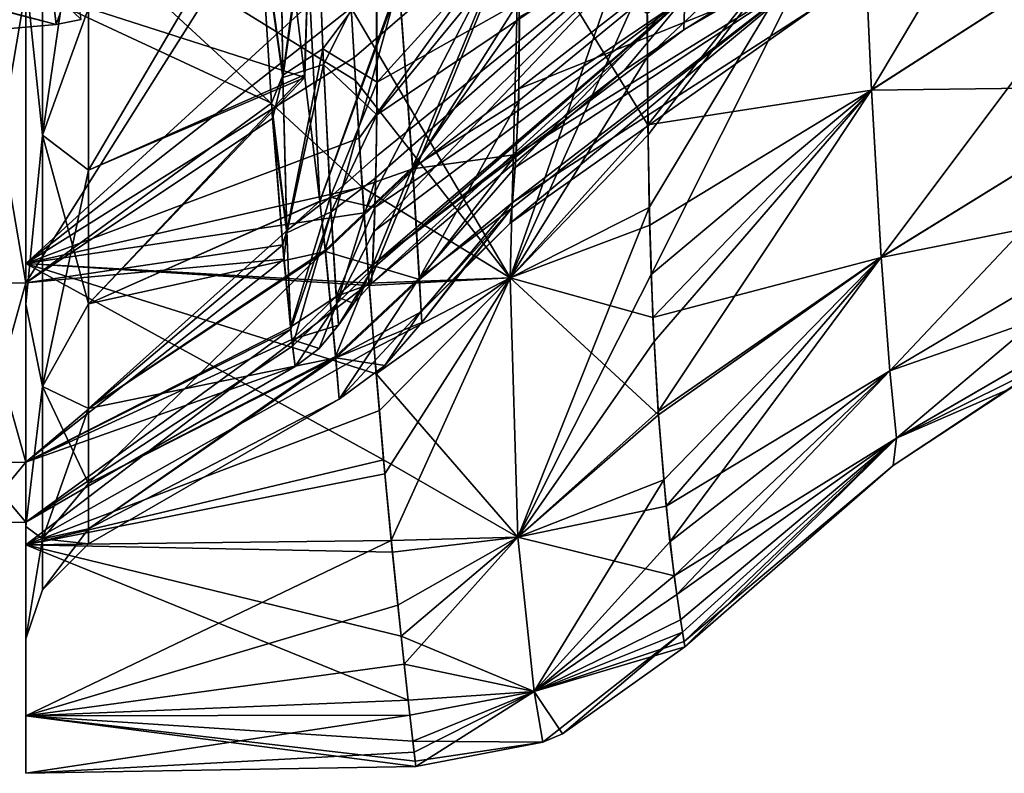
# Model space of a CAD drawing. Units: millimetres. Extents: x -25 to 88, y -1 to 268.
# Drawn here: x 51 to 55, y 39 to 42 of the extents above; entities that cross this region are included whole.
import ezdxf

# ---------------------------------------------------------------- set-up
doc = ezdxf.new("R2010")
doc.units = ezdxf.units.MM
doc.header["$LTSCALE"] = 65.185185
doc.layers.get('0').update_dxf_attribs({"linetype": 'CONTINUOUS'})

msp = doc.modelspace()

# ---------------------------------------------------------------- linework, layer by layer
at = {"linetype": 'Continuous'}
for points in [[(54.0219, 43.147, 9.8252), (54.0651, 42.2157, 7.9344), (54.999, 43.7859, 9.5152), (54.0219, 43.147, 9.8252)], [(54.0651, 42.2157, 7.9344), (55.1007, 42.8824, 7.8412), (54.999, 43.7859, 9.5152), (54.0651, 42.2157, 7.9344)], [(52.0965, 42.1168, 5.0921), (53.2015, 43.461, 6.4365), (52.0943, 42.7352, 7.0566), (52.0965, 42.1168, 5.0921)], [(52.0953, 42.6649, -6.8628), (53.202, 43.4603, -6.4339), (52.0974, 42.2472, -5.5667), (52.0953, 42.6649, -6.8628)], [(53.2827, 42.9157, 4.4231), (53.2015, 43.461, 6.4365), (52.0965, 42.1168, 5.0921), (53.2827, 42.9157, 4.4231)], [(53.202, 43.4603, -6.4339), (53.2831, 42.9154, -4.4209), (52.0974, 42.2472, -5.5667), (53.202, 43.4603, -6.4339)], [(50.7, 42.67, -11.0498), (50.767, 42.0359, -9.0947), (50.767, 43.4108, -11.8827), (50.7, 42.67, -11.0498)], [(50.7, 42.67, 11.0498), (50.767, 43.4108, 11.8827), (50.767, 42.0359, 9.0947), (50.7, 42.67, 11.0498)], [(50.767, 43.4108, 11.8827), (50.95, 42.541, 9.7965), (50.767, 42.0359, 9.0947), (50.767, 43.4108, 11.8827)], [(50.767, 42.0359, -9.0947), (50.95, 43.2945, -11.3019), (50.767, 43.4108, -11.8827), (50.767, 42.0359, -9.0947)], [(50.95, 42.541, -9.7965), (50.95, 43.2945, -11.3019), (50.767, 42.0359, -9.0947), (50.95, 42.541, -9.7965)], [(53.3177, 42.4548, -0.0003), (54.3504, 43.0474, -0.0003), (54.6708, 43.3056, 2.1432), (53.3177, 42.4548, -0.0003)], [(53.3177, 42.4548, -0.0003), (54.6708, 43.3056, 2.1432), (53.3224, 42.5834, 2.2965), (53.3177, 42.4548, -0.0003)], [(51.7109, 43.1254, -9.4284), (51.85, 43.2105, -9.109), (51.7226, 42.2752, -7.2683), (51.7109, 43.1254, -9.4284)], [(51.85, 43.2105, -9.109), (51.8821, 42.3792, -6.9608), (51.7226, 42.2752, -7.2683), (51.85, 43.2105, -9.109)], [(51.85, 43.2105, -9.109), (52.0953, 42.6649, -6.8628), (51.8821, 42.3792, -6.9608), (51.85, 43.2105, -9.109)], [(51.8087, 42.2764, -7.8366), (51.7004, 43.1717, -10.1187), (50.95, 41.8968, -8.2412), (51.8087, 42.2764, -7.8366)], [(50.95, 41.8968, -8.2412), (51.7004, 43.1717, -10.1187), (50.95, 42.541, -9.7965), (50.95, 41.8968, -8.2412)], [(51.7004, 43.1717, -10.1187), (51.8087, 42.2764, -7.8366), (51.8237, 42.7191, -8.9379), (51.7004, 43.1717, -10.1187)], [(51.7228, 42.2656, 7.2392), (51.8514, 43.1688, 9.0159), (51.7109, 43.1168, 9.4096), (51.7228, 42.2656, 7.2392)], [(51.8849, 42.3164, 6.7654), (51.8514, 43.1688, 9.0159), (51.7228, 42.2656, 7.2392), (51.8849, 42.3164, 6.7654)], [(51.8849, 42.3164, 6.7654), (52.0943, 42.7352, 7.0566), (51.8514, 43.1688, 9.0159), (51.8849, 42.3164, 6.7654)], [(51.7016, 43.1606, 10.0941), (51.81, 42.2657, 7.8049), (50.95, 42.541, 9.7965), (51.7016, 43.1606, 10.0941)], [(51.81, 42.2657, 7.8049), (51.7016, 43.1606, 10.0941), (51.8237, 42.7186, 8.9367), (51.81, 42.2657, 7.8049)], [(53.1723, 42.5202, -10.5154), (54.0222, 43.1453, -9.8218), (53.1749, 42.077, -9.636), (53.1723, 42.5202, -10.5154)], [(53.173, 42.3479, 10.1854), (54.0219, 43.147, 9.8252), (53.1727, 42.681, 10.81), (53.173, 42.3479, 10.1854)], [(53.1757, 42.0372, 9.5511), (54.0219, 43.147, 9.8252), (53.173, 42.3479, 10.1854), (53.1757, 42.0372, 9.5511)], [(54.0222, 43.1453, -9.8218), (54.0653, 42.2145, -7.9313), (53.1749, 42.077, -9.636), (54.0222, 43.1453, -9.8218)], [(53.1808, 41.7487, 8.9071), (54.0219, 43.147, 9.8252), (53.1757, 42.0372, 9.5511), (53.1808, 41.7487, 8.9071)], [(53.1885, 41.4815, 8.2506), (54.0219, 43.147, 9.8252), (53.1808, 41.7487, 8.9071), (53.1885, 41.4815, 8.2506)], [(54.0651, 42.2157, 7.9344), (54.0219, 43.147, 9.8252), (53.1885, 41.4815, 8.2506), (54.0651, 42.2157, 7.9344)], [(54.0653, 42.2145, -7.9313), (54.0222, 43.1453, -9.8218), (55.1013, 42.8814, -7.8384), (54.0653, 42.2145, -7.9313)], [(51.6274, 42.9599, -9.2097), (51.7109, 43.1254, -9.4284), (51.7226, 42.2752, -7.2683), (51.6274, 42.9599, -9.2097)], [(51.6296, 42.9199, 9.1146), (51.7228, 42.2656, 7.2392), (51.7109, 43.1168, 9.4096), (51.6296, 42.9199, 9.1146)], [(50.7, 41.5255, 9.7587), (51.986, 42.7011, 12.0656), (50.7, 43.0635, 12.7271), (50.7, 41.5255, 9.7587)], [(52.0116, 42.2528, -11.2367), (52.0388, 41.8295, -10.3759), (50.7, 43.0635, -12.7271), (52.0116, 42.2528, -11.2367)], [(50.7, 43.0635, -12.7271), (52.0388, 41.8295, -10.3759), (50.7, 41.5255, -9.7587), (50.7, 43.0635, -12.7271)], [(51.9947, 42.5426, -11.7811), (52.0116, 42.2528, -11.2367), (50.7, 43.0635, -12.7271), (51.9947, 42.5426, -11.7811)], [(50.7, 43.0635, -12.7271), (50.7, 41.5255, -9.7587), (50.7, 42.67, -11.0498), (50.7, 43.0635, -12.7271)], [(50.7, 41.5255, 9.7587), (50.7, 43.0635, 12.7271), (50.7, 42.67, 11.0498), (50.7, 41.5255, 9.7587)], [(53.8432, 42.6957, -2.5293), (53.7732, 43.0847, -4.8364), (52.6472, 41.9075, -2.9004), (53.8432, 42.6957, -2.5293)], [(52.6472, 41.9075, -2.9004), (53.7732, 43.0847, -4.8364), (52.661, 42.1729, -4.3163), (52.6472, 41.9075, -2.9004)], [(52.661, 42.1729, -4.3163), (53.7732, 43.0847, -4.8364), (52.6646, 42.5069, -5.6149), (52.661, 42.1729, -4.3163)], [(53.7727, 43.085, 4.8385), (53.8429, 42.6958, 2.5306), (52.6622, 42.2204, 4.5242), (53.7727, 43.085, 4.8385)], [(52.6636, 42.5701, 5.8282), (53.7727, 43.085, 4.8385), (52.6622, 42.2204, 4.5242), (52.6636, 42.5701, 5.8282)], [(53.1727, 42.681, 10.81), (53.1743, 43.0456, 11.4407), (52.6266, 41.4678, 9.262), (53.1727, 42.681, 10.81)], [(52.6266, 41.4678, 9.262), (53.1743, 43.0456, 11.4407), (52.6639, 42.9117, 12.0781), (52.6266, 41.4678, 9.262)], [(53.3177, 42.4548, -0.0003), (53.3227, 42.5834, -2.2953), (54.3504, 43.0474, -0.0003), (53.3177, 42.4548, -0.0003)], [(51.6274, 42.9599, -9.2097), (51.6774, 42.1627, -7.0229), (50.7, 42.6194, -9.7597), (51.6274, 42.9599, -9.2097)], [(51.6774, 42.1627, -7.0229), (51.6274, 42.9599, -9.2097), (51.7226, 42.2752, -7.2683), (51.6774, 42.1627, -7.0229)], [(51.6818, 42.1025, 6.8246), (51.6296, 42.9199, 9.1146), (50.7, 41.4483, 6.6199), (51.6818, 42.1025, 6.8246)], [(50.7, 41.4483, 6.6199), (51.6296, 42.9199, 9.1146), (50.7, 42.6194, 9.7597), (50.7, 41.4483, 6.6199)], [(51.6296, 42.9199, 9.1146), (51.6818, 42.1025, 6.8246), (51.7228, 42.2656, 7.2392), (51.6296, 42.9199, 9.1146)], [(51.9947, 42.5426, -11.7811), (52.6642, 42.9123, -12.0787), (52.6266, 41.4681, -9.2625), (51.9947, 42.5426, -11.7811)], [(51.9948, 42.5422, 11.7804), (52.0062, 42.345, 11.4136), (52.6639, 42.9117, 12.0781), (51.9948, 42.5422, 11.7804)], [(52.0062, 42.345, 11.4136), (52.026, 42.0242, 10.7824), (52.6639, 42.9117, 12.0781), (52.0062, 42.345, 11.4136)], [(52.026, 42.0242, 10.7824), (52.046, 41.7269, 10.1535), (52.6639, 42.9117, 12.0781), (52.026, 42.0242, 10.7824)], [(52.046, 41.7269, 10.1535), (52.0662, 41.4471, 9.5152), (52.6639, 42.9117, 12.0781), (52.046, 41.7269, 10.1535)], [(52.0662, 41.4471, 9.5152), (52.6266, 41.4678, 9.262), (52.6639, 42.9117, 12.0781), (52.0662, 41.4471, 9.5152)], [(53.3224, 42.5834, 2.2965), (53.2827, 42.9157, 4.4231), (52.0855, 41.6539, 2.824), (53.3224, 42.5834, 2.2965)], [(52.0855, 41.6539, 2.824), (53.2827, 42.9157, 4.4231), (52.0921, 41.8656, 4.0221), (52.0855, 41.6539, 2.824)], [(53.2831, 42.9154, -4.4209), (53.3227, 42.5834, -2.2953), (52.0888, 41.7483, -3.4096), (53.2831, 42.9154, -4.4209)], [(52.0939, 41.9517, -4.4177), (53.2831, 42.9154, -4.4209), (52.0888, 41.7483, -3.4096), (52.0939, 41.9517, -4.4177)], [(52.0921, 41.8656, 4.0221), (53.2827, 42.9157, 4.4231), (52.0965, 42.1168, 5.0921), (52.0921, 41.8656, 4.0221)], [(52.0974, 42.2472, -5.5667), (53.2831, 42.9154, -4.4209), (52.0939, 41.9517, -4.4177), (52.0974, 42.2472, -5.5667)], [(52.239, 41.9073, -5.2645), (52.6515, 42.9026, -6.837), (52.1847, 42.6463, -7.7292), (52.239, 41.9073, -5.2645)], [(52.6646, 42.5069, -5.6149), (52.6515, 42.9026, -6.837), (52.239, 41.9073, -5.2645), (52.6646, 42.5069, -5.6149)], [(52.6642, 42.9123, -12.0787), (53.1749, 42.077, -9.636), (52.6266, 41.4681, -9.2625), (52.6642, 42.9123, -12.0787)], [(53.1723, 42.5202, -10.5154), (53.1749, 42.077, -9.636), (52.6642, 42.9123, -12.0787), (53.1723, 42.5202, -10.5154)], [(54.0651, 42.2157, 7.9344), (54.1035, 41.5501, 6.0439), (55.1007, 42.8824, 7.8412), (54.0651, 42.2157, 7.9344)], [(54.0653, 42.2145, -7.9313), (55.1013, 42.8814, -7.8384), (55.204, 42.2294, -6.074), (54.0653, 42.2145, -7.9313)], [(54.1035, 41.5501, 6.0439), (55.2035, 42.23, 6.0763), (55.1007, 42.8824, 7.8412), (54.1035, 41.5501, 6.0439)], [(51.9948, 42.5422, 11.7804), (51.986, 42.7011, 12.0656), (50.7, 41.5255, 9.7587), (51.9948, 42.5422, 11.7804)], [(51.8087, 42.2764, -7.8366), (51.87, 41.7728, -6.1362), (51.8237, 42.7191, -8.9379), (51.8087, 42.2764, -7.8366)], [(51.8701, 41.7722, 6.1341), (51.81, 42.2657, 7.8049), (51.8237, 42.7186, 8.9367), (51.8701, 41.7722, 6.1341)], [(51.87, 41.7728, -6.1362), (52.1847, 42.6463, -7.7292), (51.8237, 42.7191, -8.9379), (51.87, 41.7728, -6.1362)], [(52.1856, 42.635, 7.6982), (51.8701, 41.7722, 6.1341), (51.8237, 42.7186, 8.9367), (52.1856, 42.635, 7.6982)], [(52.0965, 42.1168, 5.0921), (52.0943, 42.7352, 7.0566), (51.8849, 42.3164, 6.7654), (52.0965, 42.1168, 5.0921)], [(50.7, 42.67, -11.0498), (50.7, 41.5255, -9.7587), (50.7, 41.3638, -8.0432), (50.7, 42.67, -11.0498)], [(50.7, 41.3638, 8.0432), (50.7, 41.5255, 9.7587), (50.7, 42.67, 11.0498), (50.7, 41.3638, 8.0432)], [(50.7, 42.67, -11.0498), (50.7, 41.3638, -8.0432), (50.767, 42.0359, -9.0947), (50.7, 42.67, -11.0498)], [(50.7, 41.3638, 8.0432), (50.7, 42.67, 11.0498), (50.767, 42.0359, 9.0947), (50.7, 41.3638, 8.0432)], [(50.8051, 42.6106, -2.3973), (50.8211, 42.4766, -0.0002), (50.8956, 42.6882, -2.8754), (50.8051, 42.6106, -2.3973)], [(50.8211, 42.4766, -0.0002), (50.9208, 42.4956, -0.0002), (50.8956, 42.6882, -2.8754), (50.8211, 42.4766, -0.0002)], [(52.0953, 42.6649, -6.8628), (52.0974, 42.2472, -5.5667), (51.8821, 42.3792, -6.9608), (52.0953, 42.6649, -6.8628)], [(53.173, 42.3479, 10.1854), (53.1727, 42.681, 10.81), (52.6266, 41.4678, 9.262), (53.173, 42.3479, 10.1854)], [(53.8514, 42.5507, -0.0003), (53.8432, 42.6957, -2.5293), (52.6273, 41.6862, -0.0003), (53.8514, 42.5507, -0.0003)], [(52.6273, 41.6862, -0.0003), (53.8432, 42.6957, -2.5293), (52.6336, 41.7456, -1.4974), (52.6273, 41.6862, -0.0003)], [(52.6336, 41.7456, -1.4974), (53.8432, 42.6957, -2.5293), (52.6472, 41.9075, -2.9004), (52.6336, 41.7456, -1.4974)], [(53.8429, 42.6958, 2.5306), (53.8514, 42.5507, -0.0003), (52.6358, 41.7682, 1.7597), (53.8429, 42.6958, 2.5306)], [(52.6505, 41.9592, 3.2258), (53.8429, 42.6958, 2.5306), (52.6358, 41.7682, 1.7597), (52.6505, 41.9592, 3.2258)], [(52.6622, 42.2204, 4.5242), (53.8429, 42.6958, 2.5306), (52.6505, 41.9592, 3.2258), (52.6622, 42.2204, 4.5242)], [(50.7, 42.6194, -9.7597), (50.7, 41.4483, -6.6199), (50.5, 42.6165, -9.7617), (50.7, 42.6194, -9.7597)], [(50.7, 41.4483, 6.6199), (50.7, 42.6194, 9.7597), (50.5, 41.4455, 6.6212), (50.7, 41.4483, 6.6199)], [(50.7, 42.6194, 9.7597), (50.5, 42.6165, 9.7617), (50.5, 41.4455, 6.6212), (50.7, 42.6194, 9.7597)], [(50.7, 42.6194, -9.7597), (51.6774, 42.1627, -7.0229), (50.7, 41.4483, -6.6199), (50.7, 42.6194, -9.7597)], [(51.87, 41.7728, -6.1362), (51.8918, 41.5785, -5.3292), (52.1847, 42.6463, -7.7292), (51.87, 41.7728, -6.1362)], [(51.8701, 41.7722, 6.1341), (52.1856, 42.635, 7.6982), (52.2393, 41.9021, 5.2425), (51.8701, 41.7722, 6.1341)], [(51.8918, 41.5785, -5.3292), (52.239, 41.9073, -5.2645), (52.1847, 42.6463, -7.7292), (51.8918, 41.5785, -5.3292)], [(52.1856, 42.635, 7.6982), (52.6636, 42.5701, 5.8282), (52.2393, 41.9021, 5.2425), (52.1856, 42.635, 7.6982)], [(50.7, 41.4483, -6.6199), (50.5, 41.4455, -6.6212), (50.5, 42.6165, -9.7617), (50.7, 41.4483, -6.6199)], [(50.5, 42.5585, -2.1619), (50.8211, 42.4766, -0.0002), (50.8051, 42.6106, -2.3973), (50.5, 42.5585, -2.1619)], [(50.8211, 42.4766, -0.0002), (50.5, 42.5604, 2.1812), (50.8058, 42.6059, 2.355), (50.8211, 42.4766, -0.0002)], [(50.8211, 42.4766, -0.0002), (50.8058, 42.6059, 2.355), (50.9208, 42.4956, -0.0002), (50.8211, 42.4766, -0.0002)], [(52.0761, 41.4458, -0.0003), (53.0803, 42.2926, -0.0003), (53.3224, 42.5834, 2.2965), (52.0761, 41.4458, -0.0003)], [(52.0761, 41.4458, -0.0003), (53.3224, 42.5834, 2.2965), (52.0792, 41.504, 1.4885), (52.0761, 41.4458, -0.0003)], [(52.0792, 41.504, 1.4885), (53.3224, 42.5834, 2.2965), (52.0855, 41.6539, 2.824), (52.0792, 41.504, 1.4885)], [(53.3227, 42.5834, -2.2953), (53.3177, 42.4548, -0.0003), (52.0799, 41.5194, -1.6737), (53.3227, 42.5834, -2.2953)], [(52.0888, 41.7483, -3.4096), (53.3227, 42.5834, -2.2953), (52.0799, 41.5194, -1.6737), (52.0888, 41.7483, -3.4096)], [(53.0803, 42.2926, -0.0003), (53.3177, 42.4548, -0.0003), (53.3224, 42.5834, 2.2965), (53.0803, 42.2926, -0.0003)], [(50.8211, 42.4766, -0.0002), (50.5, 42.4485, -0.0002), (50.5, 42.5604, 2.1812), (50.8211, 42.4766, -0.0002)], [(50.5, 42.4485, -0.0002), (50.8211, 42.4766, -0.0002), (50.5, 42.5585, -2.1619), (50.5, 42.4485, -0.0002)], [(52.0062, 42.345, 11.4136), (51.9948, 42.5422, 11.7804), (50.7, 41.5255, 9.7587), (52.0062, 42.345, 11.4136)], [(50.95, 42.541, 9.7965), (50.95, 41.8968, 8.2412), (50.767, 42.0359, 9.0947), (50.95, 42.541, 9.7965)], [(50.95, 41.8968, -8.2412), (50.95, 42.541, -9.7965), (50.767, 42.0359, -9.0947), (50.95, 41.8968, -8.2412)], [(50.95, 42.541, 9.7965), (51.81, 42.2657, 7.8049), (50.95, 41.8968, 8.2412), (50.95, 42.541, 9.7965)], [(52.0116, 42.2528, -11.2367), (51.9947, 42.5426, -11.7811), (52.6266, 41.4681, -9.2625), (52.0116, 42.2528, -11.2367)], [(52.6636, 42.5701, 5.8282), (52.6622, 42.2204, 4.5242), (52.2393, 41.9021, 5.2425), (52.6636, 42.5701, 5.8282)], [(53.8514, 42.5507, -0.0003), (52.6273, 41.6862, -0.0003), (52.6358, 41.7682, 1.7597), (53.8514, 42.5507, -0.0003)], [(52.661, 42.1729, -4.3163), (52.6646, 42.5069, -5.6149), (52.239, 41.9073, -5.2645), (52.661, 42.1729, -4.3163)], [(52.0799, 41.5194, -1.6737), (53.3177, 42.4548, -0.0003), (53.0803, 42.2926, -0.0003), (52.0799, 41.5194, -1.6737)], [(52.026, 42.0242, 10.7824), (52.0062, 42.345, 11.4136), (50.7, 41.5255, 9.7587), (52.026, 42.0242, 10.7824)], [(51.7226, 42.2752, -7.2683), (51.8821, 42.3792, -6.9608), (51.7386, 41.6562, -5.03), (51.7226, 42.2752, -7.2683)], [(51.8821, 42.3792, -6.9608), (51.9111, 41.7897, -4.7827), (51.7386, 41.6562, -5.03), (51.8821, 42.3792, -6.9608)], [(51.8821, 42.3792, -6.9608), (52.0974, 42.2472, -5.5667), (51.9111, 41.7897, -4.7827), (51.8821, 42.3792, -6.9608)], [(53.1757, 42.0372, 9.5511), (53.173, 42.3479, 10.1854), (52.6266, 41.4678, 9.262), (53.1757, 42.0372, 9.5511)], [(51.7389, 41.6474, 4.9903), (51.8849, 42.3164, 6.7654), (51.7228, 42.2656, 7.2392), (51.7389, 41.6474, 4.9903)], [(51.9144, 41.731, 4.5033), (51.8849, 42.3164, 6.7654), (51.7389, 41.6474, 4.9903), (51.9144, 41.731, 4.5033)], [(51.9144, 41.731, 4.5033), (52.0965, 42.1168, 5.0921), (51.8849, 42.3164, 6.7654), (51.9144, 41.731, 4.5033)], [(51.87, 41.7728, -6.1362), (51.8087, 42.2764, -7.8366), (50.95, 41.3651, -6.644), (51.87, 41.7728, -6.1362)], [(50.95, 41.3651, -6.644), (51.8087, 42.2764, -7.8366), (50.95, 41.8968, -8.2412), (50.95, 41.3651, -6.644)], [(51.81, 42.2657, 7.8049), (51.8701, 41.7722, 6.1341), (50.95, 41.3651, 6.644), (51.81, 42.2657, 7.8049)], [(50.95, 41.8968, 8.2412), (51.81, 42.2657, 7.8049), (50.95, 41.3651, 6.644), (50.95, 41.8968, 8.2412)], [(51.6774, 42.1627, -7.0229), (51.7226, 42.2752, -7.2683), (51.7386, 41.6562, -5.03), (51.6774, 42.1627, -7.0229)], [(52.0761, 41.4458, -0.0003), (52.0799, 41.5194, -1.6737), (53.0803, 42.2926, -0.0003), (52.0761, 41.4458, -0.0003)], [(51.6818, 42.1025, 6.8246), (51.7389, 41.6474, 4.9903), (51.7228, 42.2656, 7.2392), (51.6818, 42.1025, 6.8246)], [(52.0974, 42.2472, -5.5667), (52.0939, 41.9517, -4.4177), (51.9111, 41.7897, -4.7827), (52.0974, 42.2472, -5.5667)], [(52.0388, 41.8295, -10.3759), (52.0116, 42.2528, -11.2367), (52.6266, 41.4681, -9.2625), (52.0388, 41.8295, -10.3759)], [(54.1037, 41.5494, -6.0413), (54.0653, 42.2145, -7.9313), (55.204, 42.2294, -6.074), (54.1037, 41.5494, -6.0413)], [(54.1035, 41.5501, 6.0439), (54.1375, 41.099, 4.1196), (55.2035, 42.23, 6.0763), (54.1035, 41.5501, 6.0439)], [(54.1037, 41.5494, -6.0413), (55.204, 42.2294, -6.074), (55.298, 41.7882, -4.1951), (54.1037, 41.5494, -6.0413)], [(54.1375, 41.099, 4.1196), (55.2977, 41.7884, 4.197), (55.2035, 42.23, 6.0763), (54.1375, 41.099, 4.1196)], [(52.6622, 42.2204, 4.5242), (52.6505, 41.9592, 3.2258), (52.2393, 41.9021, 5.2425), (52.6622, 42.2204, 4.5242)], [(53.1749, 42.077, -9.636), (54.0653, 42.2145, -7.9313), (53.1822, 41.6781, -8.7401), (53.1749, 42.077, -9.636)], [(53.1822, 41.6781, -8.7401), (54.0653, 42.2145, -7.9313), (53.1949, 41.3107, -7.7938), (53.1822, 41.6781, -8.7401)], [(53.1997, 41.2152, 7.5223), (54.0651, 42.2157, 7.9344), (53.1885, 41.4815, 8.2506), (53.1997, 41.2152, 7.5223)], [(54.0653, 42.2145, -7.9313), (54.1037, 41.5494, -6.0413), (53.1949, 41.3107, -7.7938), (54.0653, 42.2145, -7.9313)], [(53.2163, 40.9361, 6.6518), (54.0651, 42.2157, 7.9344), (53.1997, 41.2152, 7.5223), (53.2163, 40.9361, 6.6518)], [(54.1035, 41.5501, 6.0439), (54.0651, 42.2157, 7.9344), (53.2163, 40.9361, 6.6518), (54.1035, 41.5501, 6.0439)], [(51.6774, 42.1627, -7.0229), (51.7222, 41.5991, -4.8182), (50.7, 41.4483, -6.6199), (51.6774, 42.1627, -7.0229)], [(51.7222, 41.5991, -4.8182), (51.6774, 42.1627, -7.0229), (51.7386, 41.6562, -5.03), (51.7222, 41.5991, -4.8182)], [(52.2657, 41.4672, -2.8307), (52.661, 42.1729, -4.3163), (52.239, 41.9073, -5.2645), (52.2657, 41.4672, -2.8307)], [(52.6472, 41.9075, -2.9004), (52.661, 42.1729, -4.3163), (52.2657, 41.4672, -2.8307), (52.6472, 41.9075, -2.9004)], [(52.0921, 41.8656, 4.0221), (52.0965, 42.1168, 5.0921), (51.9144, 41.731, 4.5033), (52.0921, 41.8656, 4.0221)], [(51.7272, 41.5432, 4.536), (51.6818, 42.1025, 6.8246), (50.7, 41.4483, 6.6199), (51.7272, 41.5432, 4.536)], [(51.6818, 42.1025, 6.8246), (51.7272, 41.5432, 4.536), (51.7389, 41.6474, 4.9903), (51.6818, 42.1025, 6.8246)], [(53.1749, 42.077, -9.636), (53.1822, 41.6781, -8.7401), (52.6266, 41.4681, -9.2625), (53.1749, 42.077, -9.636)], [(50.7, 41.3638, -8.0432), (50.767, 41.0367, -6.151), (50.767, 42.0359, -9.0947), (50.7, 41.3638, -8.0432)], [(50.7, 41.3638, 8.0432), (50.767, 42.0359, 9.0947), (50.767, 41.0367, 6.151), (50.7, 41.3638, 8.0432)], [(50.95, 41.8968, 8.2412), (50.95, 41.3651, 6.644), (50.767, 42.0359, 9.0947), (50.95, 41.8968, 8.2412)], [(50.767, 42.0359, 9.0947), (50.95, 41.3651, 6.644), (50.767, 41.0367, 6.151), (50.767, 42.0359, 9.0947)], [(50.767, 41.0367, -6.151), (50.95, 41.8968, -8.2412), (50.767, 42.0359, -9.0947), (50.767, 41.0367, -6.151)], [(53.1808, 41.7487, 8.9071), (53.1757, 42.0372, 9.5511), (52.6266, 41.4678, 9.262), (53.1808, 41.7487, 8.9071)], [(52.046, 41.7269, 10.1535), (52.026, 42.0242, 10.7824), (50.7, 41.5255, 9.7587), (52.046, 41.7269, 10.1535)], [(52.2393, 41.9021, 5.2425), (52.6505, 41.9592, 3.2258), (52.266, 41.4613, 2.7823), (52.2393, 41.9021, 5.2425)], [(52.6505, 41.9592, 3.2258), (52.6358, 41.7682, 1.7597), (52.266, 41.4613, 2.7823), (52.6505, 41.9592, 3.2258)], [(52.0939, 41.9517, -4.4177), (52.0888, 41.7483, -3.4096), (51.9111, 41.7897, -4.7827), (52.0939, 41.9517, -4.4177)], [(50.95, 41.3651, -6.644), (50.95, 41.8968, -8.2412), (50.767, 41.0367, -6.151), (50.95, 41.3651, -6.644)], [(51.8923, 41.5735, 5.3069), (51.8701, 41.7722, 6.1341), (52.2393, 41.9021, 5.2425), (51.8923, 41.5735, 5.3069)], [(51.8918, 41.5785, -5.3292), (51.9326, 41.1561, -2.8642), (52.239, 41.9073, -5.2645), (51.8918, 41.5785, -5.3292)], [(51.8923, 41.5735, 5.3069), (52.2393, 41.9021, 5.2425), (52.266, 41.4613, 2.7823), (51.8923, 41.5735, 5.3069)], [(51.9326, 41.1561, -2.8642), (52.2657, 41.4672, -2.8307), (52.239, 41.9073, -5.2645), (51.9326, 41.1561, -2.8642)], [(52.6336, 41.7456, -1.4974), (52.6472, 41.9075, -2.9004), (52.2657, 41.4672, -2.8307), (52.6336, 41.7456, -1.4974)], [(51.937, 41.3663, 1.9837), (52.0921, 41.8656, 4.0221), (51.9144, 41.731, 4.5033), (51.937, 41.3663, 1.9837)], [(52.0855, 41.6539, 2.824), (52.0921, 41.8656, 4.0221), (51.937, 41.3663, 1.9837), (52.0855, 41.6539, 2.824)], [(52.0388, 41.8295, -10.3759), (52.0667, 41.4386, -9.495), (50.7, 41.5255, -9.7587), (52.0388, 41.8295, -10.3759)], [(52.0667, 41.4386, -9.495), (52.0388, 41.8295, -10.3759), (52.6266, 41.4681, -9.2625), (52.0667, 41.4386, -9.495)], [(51.8918, 41.5785, -5.3292), (51.87, 41.7728, -6.1362), (50.95, 40.9488, -5.0128), (51.8918, 41.5785, -5.3292)], [(50.95, 40.9488, -5.0128), (51.87, 41.7728, -6.1362), (50.95, 41.3651, -6.644), (50.95, 40.9488, -5.0128)], [(51.8701, 41.7722, 6.1341), (51.8923, 41.5735, 5.3069), (50.95, 41.3651, 6.644), (51.8701, 41.7722, 6.1341)], [(51.9111, 41.7897, -4.7827), (51.7534, 41.272, -2.762), (51.7386, 41.6562, -5.03), (51.9111, 41.7897, -4.7827)], [(51.7534, 41.272, -2.762), (51.9111, 41.7897, -4.7827), (51.9351, 41.3937, -2.2751), (51.7534, 41.272, -2.762)], [(51.9111, 41.7897, -4.7827), (52.0888, 41.7483, -3.4096), (51.9351, 41.3937, -2.2751), (51.9111, 41.7897, -4.7827)], [(52.266, 41.4613, 2.7823), (52.6358, 41.7682, 1.7597), (52.2731, 41.333, 1.3838), (52.266, 41.4613, 2.7823)], [(52.6358, 41.7682, 1.7597), (52.6273, 41.6862, -0.0003), (52.2731, 41.333, 1.3838), (52.6358, 41.7682, 1.7597)], [(54.1377, 41.0986, -4.1174), (54.1037, 41.5494, -6.0413), (55.298, 41.7882, -4.1951), (54.1377, 41.0986, -4.1174)], [(54.1375, 41.099, 4.1196), (54.1638, 40.8311, 2.1189), (55.2977, 41.7884, 4.197), (54.1375, 41.099, 4.1196)], [(54.1377, 41.0986, -4.1174), (55.298, 41.7882, -4.1951), (55.3689, 41.5299, -2.1767), (54.1377, 41.0986, -4.1174)], [(54.1638, 40.8311, 2.1189), (55.3687, 41.5299, 2.1775), (55.2977, 41.7884, 4.197), (54.1638, 40.8311, 2.1189)], [(52.0662, 41.4471, 9.5152), (52.046, 41.7269, 10.1535), (50.7, 41.5255, 9.7587), (52.0662, 41.4471, 9.5152)], [(51.7544, 41.2641, 2.6917), (51.9144, 41.731, 4.5033), (51.7389, 41.6474, 4.9903), (51.7544, 41.2641, 2.6917)], [(51.7544, 41.2641, 2.6917), (51.7618, 41.1968, 1.9959), (51.9144, 41.731, 4.5033), (51.7544, 41.2641, 2.6917)], [(51.7618, 41.1968, 1.9959), (51.937, 41.3663, 1.9837), (51.9144, 41.731, 4.5033), (51.7618, 41.1968, 1.9959)], [(52.0888, 41.7483, -3.4096), (52.0799, 41.5194, -1.6737), (51.9351, 41.3937, -2.2751), (52.0888, 41.7483, -3.4096)], [(52.2729, 41.3367, -1.444), (52.6336, 41.7456, -1.4974), (52.2657, 41.4672, -2.8307), (52.2729, 41.3367, -1.444)], [(52.2752, 41.291, -0.0004), (52.6336, 41.7456, -1.4974), (52.2729, 41.3367, -1.444), (52.2752, 41.291, -0.0004)], [(52.6336, 41.7456, -1.4974), (52.2752, 41.291, -0.0004), (52.4381, 41.5003, -0.0004), (52.6336, 41.7456, -1.4974)], [(52.6273, 41.6862, -0.0003), (52.6336, 41.7456, -1.4974), (52.4381, 41.5003, -0.0004), (52.6273, 41.6862, -0.0003)], [(52.6578, 40.4363, 6.2686), (53.1808, 41.7487, 8.9071), (52.6266, 41.4678, 9.262), (52.6578, 40.4363, 6.2686)], [(53.1885, 41.4815, 8.2506), (53.1808, 41.7487, 8.9071), (52.6578, 40.4363, 6.2686), (53.1885, 41.4815, 8.2506)], [(52.6273, 41.6862, -0.0003), (52.4381, 41.5003, -0.0004), (52.2731, 41.333, 1.3838), (52.6273, 41.6862, -0.0003)], [(51.7534, 41.272, -2.762), (51.7222, 41.5991, -4.8182), (51.7386, 41.6562, -5.03), (51.7534, 41.272, -2.762)], [(51.7272, 41.5432, 4.536), (51.7544, 41.2641, 2.6917), (51.7389, 41.6474, 4.9903), (51.7272, 41.5432, 4.536)], [(52.0792, 41.504, 1.4885), (52.0855, 41.6539, 2.824), (51.937, 41.3663, 1.9837), (52.0792, 41.504, 1.4885)], [(53.1822, 41.6781, -8.7401), (53.1949, 41.3107, -7.7938), (52.6266, 41.4681, -9.2625), (53.1822, 41.6781, -8.7401)], [(51.7222, 41.5991, -4.8182), (51.7534, 41.272, -2.762), (50.7, 40.7356, -3.3435), (51.7222, 41.5991, -4.8182)], [(50.7, 41.4483, -6.6199), (51.7222, 41.5991, -4.8182), (50.7, 40.7356, -3.3435), (50.7, 41.4483, -6.6199)], [(51.9326, 41.1561, -2.8642), (51.8918, 41.5785, -5.3292), (50.95, 40.6499, -3.3561), (51.9326, 41.1561, -2.8642)], [(50.95, 40.6499, -3.3561), (51.8918, 41.5785, -5.3292), (50.95, 40.9488, -5.0128), (50.95, 40.6499, -3.3561)], [(51.8923, 41.5735, 5.3069), (51.9332, 41.1504, 2.8153), (50.95, 40.9488, 5.0128), (51.8923, 41.5735, 5.3069)], [(50.95, 41.3651, 6.644), (51.8923, 41.5735, 5.3069), (50.95, 40.9488, 5.0128), (50.95, 41.3651, 6.644)], [(51.9332, 41.1504, 2.8153), (51.8923, 41.5735, 5.3069), (52.266, 41.4613, 2.7823), (51.9332, 41.1504, 2.8153)], [(51.7544, 41.2641, 2.6917), (51.7272, 41.5432, 4.536), (50.7, 40.7356, 3.3435), (51.7544, 41.2641, 2.6917)], [(50.7, 40.7356, 3.3435), (51.7272, 41.5432, 4.536), (50.7, 41.4483, 6.6199), (50.7, 40.7356, 3.3435)], [(50.7, 40.4059, 6.6086), (52.0662, 41.4471, 9.5152), (50.7, 41.5255, 9.7587), (50.7, 40.4059, 6.6086)], [(52.0944, 41.0864, -8.6093), (52.1238, 40.7443, -7.6359), (50.7, 41.5255, -9.7587), (52.0944, 41.0864, -8.6093)], [(50.7, 41.5255, -9.7587), (52.1238, 40.7443, -7.6359), (50.7, 40.4059, -6.6086), (50.7, 41.5255, -9.7587)], [(52.0667, 41.4386, -9.495), (52.0944, 41.0864, -8.6093), (50.7, 41.5255, -9.7587), (52.0667, 41.4386, -9.495)], [(50.7, 41.5255, -9.7587), (50.7, 40.4059, -6.6086), (50.7, 41.3638, -8.0432), (50.7, 41.5255, -9.7587)], [(50.7, 40.4059, 6.6086), (50.7, 41.5255, 9.7587), (50.7, 41.3638, 8.0432), (50.7, 40.4059, 6.6086)], [(53.1949, 41.3107, -7.7938), (54.1037, 41.5494, -6.0413), (53.2169, 40.9236, -6.6101), (53.1949, 41.3107, -7.7938)], [(53.238, 40.6643, 5.6468), (54.1035, 41.5501, 6.0439), (53.2163, 40.9361, 6.6518), (53.238, 40.6643, 5.6468)], [(53.2169, 40.9236, -6.6101), (54.1037, 41.5494, -6.0413), (53.2476, 40.5599, -5.2013), (53.2169, 40.9236, -6.6101)], [(53.263, 40.4181, 4.5136), (54.1035, 41.5501, 6.0439), (53.238, 40.6643, 5.6468), (53.263, 40.4181, 4.5136)], [(54.1037, 41.5494, -6.0413), (54.1377, 41.0986, -4.1174), (53.2476, 40.5599, -5.2013), (54.1037, 41.5494, -6.0413)], [(54.1375, 41.099, 4.1196), (54.1035, 41.5501, 6.0439), (53.263, 40.4181, 4.5136), (54.1375, 41.099, 4.1196)], [(54.1639, 40.8311, -2.118), (54.1377, 41.0986, -4.1174), (55.3689, 41.5299, -2.1767), (54.1639, 40.8311, -2.118)], [(54.1507, 40.7219, -0.0003), (54.615, 41.027, -0.0003), (55.3687, 41.5299, 2.1775), (54.1507, 40.7219, -0.0003)], [(54.1638, 40.8311, 2.1189), (54.1507, 40.7219, -0.0003), (55.3687, 41.5299, 2.1775), (54.1638, 40.8311, 2.1189)], [(54.1639, 40.8311, -2.118), (55.3689, 41.5299, -2.1767), (55.3616, 41.4261, -0.0003), (54.1639, 40.8311, -2.118)], [(52.0799, 41.5194, -1.6737), (52.0761, 41.4458, -0.0003), (51.9351, 41.3937, -2.2751), (52.0799, 41.5194, -1.6737)], [(51.9436, 41.2797, -0.0004), (52.0792, 41.504, 1.4885), (51.937, 41.3663, 1.9837), (51.9436, 41.2797, -0.0004)], [(52.0055, 41.3663, -0.0004), (52.0792, 41.504, 1.4885), (51.9436, 41.2797, -0.0004), (52.0055, 41.3663, -0.0004)], [(52.0761, 41.4458, -0.0003), (52.0792, 41.504, 1.4885), (52.0055, 41.3663, -0.0004), (52.0761, 41.4458, -0.0003)], [(52.4381, 41.5003, -0.0004), (52.2752, 41.291, -0.0004), (52.2731, 41.333, 1.3838), (52.4381, 41.5003, -0.0004)], [(50.7, 41.4483, -6.6199), (50.7, 40.7356, -3.3435), (50.5, 41.4455, -6.6212), (50.7, 41.4483, -6.6199)], [(50.7, 40.7356, 3.3435), (50.7, 41.4483, 6.6199), (50.5, 40.7322, 3.3442), (50.7, 40.7356, 3.3435)], [(50.7, 41.4483, 6.6199), (50.5, 41.4455, 6.6212), (50.5, 40.7322, 3.3442), (50.7, 41.4483, 6.6199)], [(50.7, 40.7356, -3.3435), (50.5, 40.7322, -3.3442), (50.5, 41.4455, -6.6212), (50.7, 40.7356, -3.3435)], [(52.0863, 41.1872, 8.8732), (52.0662, 41.4471, 9.5152), (50.7, 40.4059, 6.6086), (52.0863, 41.1872, 8.8732)], [(51.9326, 41.1561, -2.8642), (51.9471, 40.9856, -0.0004), (52.2657, 41.4672, -2.8307), (51.9326, 41.1561, -2.8642)], [(51.9332, 41.1504, 2.8153), (52.266, 41.4613, 2.7823), (52.2731, 41.333, 1.3838), (51.9332, 41.1504, 2.8153)], [(52.0761, 41.4458, -0.0003), (52.0055, 41.3663, -0.0004), (51.9351, 41.3937, -2.2751), (52.0761, 41.4458, -0.0003)], [(51.9471, 40.9856, -0.0004), (52.2729, 41.3367, -1.444), (52.2657, 41.4672, -2.8307), (51.9471, 40.9856, -0.0004)], [(52.0662, 41.4471, 9.5152), (52.0863, 41.1872, 8.8732), (52.6266, 41.4678, 9.262), (52.0662, 41.4471, 9.5152)], [(52.0944, 41.0864, -8.6093), (52.0667, 41.4386, -9.495), (52.6266, 41.4681, -9.2625), (52.0944, 41.0864, -8.6093)], [(52.0863, 41.1872, 8.8732), (52.1067, 40.941, 8.2114), (52.6266, 41.4678, 9.262), (52.0863, 41.1872, 8.8732)], [(52.0944, 41.0864, -8.6093), (52.6266, 41.4681, -9.2625), (52.6577, 40.4364, -6.2689), (52.0944, 41.0864, -8.6093)], [(52.1067, 40.941, 8.2114), (52.129, 40.6891, 7.4653), (52.6266, 41.4678, 9.262), (52.1067, 40.941, 8.2114)], [(52.129, 40.6891, 7.4653), (52.1544, 40.4236, 6.5775), (52.6266, 41.4678, 9.262), (52.129, 40.6891, 7.4653)], [(52.1544, 40.4236, 6.5775), (52.6578, 40.4363, 6.2686), (52.6266, 41.4678, 9.262), (52.1544, 40.4236, 6.5775)], [(53.1949, 41.3107, -7.7938), (53.2169, 40.9236, -6.6101), (52.6266, 41.4681, -9.2625), (53.1949, 41.3107, -7.7938)], [(52.6266, 41.4681, -9.2625), (53.2169, 40.9236, -6.6101), (52.6577, 40.4364, -6.2689), (52.6266, 41.4681, -9.2625)], [(53.1997, 41.2152, 7.5223), (53.1885, 41.4815, 8.2506), (52.6578, 40.4363, 6.2686), (53.1997, 41.2152, 7.5223)], [(54.1639, 40.8311, -2.118), (55.3616, 41.4261, -0.0003), (54.615, 41.027, -0.0003), (54.1639, 40.8311, -2.118)], [(50.95, 41.3651, 6.644), (50.95, 40.9488, 5.0128), (50.767, 41.0367, 6.151), (50.95, 41.3651, 6.644)], [(50.95, 40.9488, -5.0128), (50.95, 41.3651, -6.644), (50.767, 41.0367, -6.151), (50.95, 40.9488, -5.0128)], [(51.7589, 41.2226, -2.2892), (51.7534, 41.272, -2.762), (51.9351, 41.3937, -2.2751), (51.7589, 41.2226, -2.2892)], [(51.9436, 41.2797, -0.0004), (51.7589, 41.2226, -2.2892), (51.9351, 41.3937, -2.2751), (51.9436, 41.2797, -0.0004)], [(51.7618, 41.1968, 1.9959), (51.7719, 41.1153, -0.0004), (51.937, 41.3663, 1.9837), (51.7618, 41.1968, 1.9959)], [(51.937, 41.3663, 1.9837), (51.7719, 41.1153, -0.0004), (51.8676, 41.1872, -0.0004), (51.937, 41.3663, 1.9837)], [(51.9436, 41.2797, -0.0004), (51.937, 41.3663, 1.9837), (51.8676, 41.1872, -0.0004), (51.9436, 41.2797, -0.0004)], [(52.0055, 41.3663, -0.0004), (51.9436, 41.2797, -0.0004), (51.9351, 41.3937, -2.2751), (52.0055, 41.3663, -0.0004)], [(50.7, 41.3638, -8.0432), (50.7, 40.4059, -6.6086), (50.7, 40.4793, -4.8866), (50.7, 41.3638, -8.0432)], [(50.7, 40.4793, 4.8866), (50.7, 40.4059, 6.6086), (50.7, 41.3638, 8.0432), (50.7, 40.4793, 4.8866)], [(50.7, 41.3638, -8.0432), (50.7, 40.4793, -4.8866), (50.767, 41.0367, -6.151), (50.7, 41.3638, -8.0432)], [(50.7, 40.4793, 4.8866), (50.7, 41.3638, 8.0432), (50.767, 41.0367, 6.151), (50.7, 40.4793, 4.8866)], [(52.2752, 41.291, -0.0004), (51.9332, 41.1504, 2.8153), (52.2731, 41.333, 1.3838), (52.2752, 41.291, -0.0004)], [(52.2729, 41.3367, -1.444), (51.9471, 40.9856, -0.0004), (52.1285, 41.1197, -0.0004), (52.2729, 41.3367, -1.444)], [(52.2752, 41.291, -0.0004), (52.2729, 41.3367, -1.444), (52.1285, 41.1197, -0.0004), (52.2752, 41.291, -0.0004)], [(51.9332, 41.1504, 2.8153), (52.2752, 41.291, -0.0004), (52.1285, 41.1197, -0.0004), (51.9332, 41.1504, 2.8153)], [(51.7534, 41.272, -2.762), (51.7589, 41.2226, -2.2892), (50.7, 40.7356, -3.3435), (51.7534, 41.272, -2.762)], [(51.7618, 41.1968, 1.9959), (51.7544, 41.2641, 2.6917), (50.7, 40.4965), (51.7618, 41.1968, 1.9959)], [(50.7, 40.4965), (51.7544, 41.2641, 2.6917), (50.7, 40.7356, 3.3435), (50.7, 40.4965)], [(51.7589, 41.2226, -2.2892), (51.9436, 41.2797, -0.0004), (51.8676, 41.1872, -0.0004), (51.7589, 41.2226, -2.2892)], [(51.7589, 41.2226, -2.2892), (51.7719, 41.1153, -0.0004), (50.7, 40.7356, -3.3435), (51.7589, 41.2226, -2.2892)], [(51.7719, 41.1153, -0.0004), (51.7589, 41.2226, -2.2892), (51.8676, 41.1872, -0.0004), (51.7719, 41.1153, -0.0004)], [(53.2163, 40.9361, 6.6518), (53.1997, 41.2152, 7.5223), (52.6578, 40.4363, 6.2686), (53.2163, 40.9361, 6.6518)], [(51.7719, 41.1153, -0.0004), (51.7618, 41.1968, 1.9959), (50.7, 40.4965), (51.7719, 41.1153, -0.0004)], [(52.1067, 40.941, 8.2114), (52.0863, 41.1872, 8.8732), (50.7, 40.4059, 6.6086), (52.1067, 40.941, 8.2114)], [(51.9471, 40.9856, -0.0004), (51.9326, 41.1561, -2.8642), (50.95, 40.47, -1.6824), (51.9471, 40.9856, -0.0004)], [(50.95, 40.47, -1.6824), (51.9326, 41.1561, -2.8642), (50.95, 40.6499, -3.3561), (50.95, 40.47, -1.6824)], [(51.9332, 41.1504, 2.8153), (51.9471, 40.9856, -0.0004), (50.95, 40.47, 1.6824), (51.9332, 41.1504, 2.8153)], [(50.95, 40.9488, 5.0128), (51.9332, 41.1504, 2.8153), (50.95, 40.6499, 3.3561), (50.95, 40.9488, 5.0128)], [(50.95, 40.6499, 3.3561), (51.9332, 41.1504, 2.8153), (50.95, 40.47, 1.6824), (50.95, 40.6499, 3.3561)], [(51.9471, 40.9856, -0.0004), (51.9332, 41.1504, 2.8153), (52.1285, 41.1197, -0.0004), (51.9471, 40.9856, -0.0004)], [(50.7, 40.7356, -3.3435), (51.7719, 41.1153, -0.0004), (50.7, 40.4965), (50.7, 40.7356, -3.3435)], [(53.2476, 40.5599, -5.2013), (54.1377, 41.0986, -4.1174), (53.2794, 40.2832, -3.7308), (53.2476, 40.5599, -5.2013)], [(53.2896, 40.2092, 3.2129), (54.1375, 41.099, 4.1196), (53.263, 40.4181, 4.5136), (53.2896, 40.2092, 3.2129)], [(54.1377, 41.0986, -4.1174), (54.1639, 40.8311, -2.118), (53.2794, 40.2832, -3.7308), (54.1377, 41.0986, -4.1174)], [(54.1638, 40.8311, 2.1189), (54.1375, 41.099, 4.1196), (53.2896, 40.2092, 3.2129), (54.1638, 40.8311, 2.1189)], [(52.1238, 40.7443, -7.6359), (52.0944, 41.0864, -8.6093), (52.6577, 40.4364, -6.2689), (52.1238, 40.7443, -7.6359)], [(50.7, 40.4793, -4.8866), (50.767, 40.4302, -3.102), (50.767, 41.0367, -6.151), (50.7, 40.4793, -4.8866)], [(50.7, 40.4793, 4.8866), (50.767, 41.0367, 6.151), (50.767, 40.4302, 3.102), (50.7, 40.4793, 4.8866)], [(50.95, 40.9488, 5.0128), (50.95, 40.6499, 3.3561), (50.767, 41.0367, 6.151), (50.95, 40.9488, 5.0128)], [(50.767, 41.0367, 6.151), (50.95, 40.6499, 3.3561), (50.767, 40.4302, 3.102), (50.767, 41.0367, 6.151)], [(50.767, 40.4302, -3.102), (50.95, 40.9488, -5.0128), (50.767, 41.0367, -6.151), (50.767, 40.4302, -3.102)], [(54.1507, 40.7219, -0.0003), (54.1639, 40.8311, -2.118), (54.615, 41.027, -0.0003), (54.1507, 40.7219, -0.0003)], [(50.95, 40.47, 1.6824), (51.9471, 40.9856, -0.0004), (50.95, 40.4099, 0), (50.95, 40.47, 1.6824)], [(50.95, 40.4099, 0), (51.9471, 40.9856, -0.0004), (50.95, 40.47, -1.6824), (50.95, 40.4099, 0)], [(52.129, 40.6891, 7.4653), (52.1067, 40.941, 8.2114), (50.7, 40.4059, 6.6086), (52.129, 40.6891, 7.4653)], [(50.95, 40.6499, -3.3561), (50.95, 40.9488, -5.0128), (50.767, 40.4302, -3.102), (50.95, 40.6499, -3.3561)], [(53.238, 40.6643, 5.6468), (53.2163, 40.9361, 6.6518), (52.6578, 40.4363, 6.2686), (53.238, 40.6643, 5.6468)], [(53.2169, 40.9236, -6.6101), (53.2476, 40.5599, -5.2013), (52.6577, 40.4364, -6.2689), (53.2169, 40.9236, -6.6101)], [(53.2794, 40.2832, -3.7308), (54.1639, 40.8311, -2.118), (53.3043, 40.108, -2.3136), (53.2794, 40.2832, -3.7308)], [(53.3126, 40.0596, 1.7135), (54.1638, 40.8311, 2.1189), (53.2896, 40.2092, 3.2129), (53.3126, 40.0596, 1.7135)], [(53.3043, 40.108, -2.3136), (54.1639, 40.8311, -2.118), (53.3189, 40.0225, -1.0419), (53.3043, 40.108, -2.3136)], [(53.3227, 40.0011, -0.0003), (54.1638, 40.8311, 2.1189), (53.3126, 40.0596, 1.7135), (53.3227, 40.0011, -0.0003)], [(54.1639, 40.8311, -2.118), (54.1507, 40.7219, -0.0003), (53.3189, 40.0225, -1.0419), (54.1639, 40.8311, -2.118)], [(53.3227, 40.0011, -0.0003), (54.1507, 40.7219, -0.0003), (54.1638, 40.8311, 2.1189), (53.3227, 40.0011, -0.0003)], [(52.1238, 40.7443, -7.6359), (52.1588, 40.3778, -6.4108), (50.7, 40.4059, -6.6086), (52.1238, 40.7443, -7.6359)], [(52.1588, 40.3778, -6.4108), (52.1238, 40.7443, -7.6359), (52.6577, 40.4364, -6.2689), (52.1588, 40.3778, -6.4108)], [(50.7, 40.7356, -3.3435), (50.7, 40.4965), (50.5, 40.7322, -3.3442), (50.7, 40.7356, -3.3435)], [(50.7, 40.4965), (50.7, 40.7356, 3.3435), (50.5, 40.4934), (50.7, 40.4965)], [(50.7, 40.7356, 3.3435), (50.5, 40.7322, 3.3442), (50.5, 40.4934), (50.7, 40.7356, 3.3435)], [(50.7, 40.4965), (50.5, 40.4934), (50.5, 40.7322, -3.3442), (50.7, 40.4965)], [(54.1507, 40.7219, -0.0003), (53.3227, 40.0011, -0.0003), (53.3189, 40.0225, -1.0419), (54.1507, 40.7219, -0.0003)], [(52.1544, 40.4236, 6.5775), (52.129, 40.6891, 7.4653), (50.7, 40.4059, 6.6086), (52.1544, 40.4236, 6.5775)], [(52.7226, 39.8234, 3.1616), (53.238, 40.6643, 5.6468), (52.6578, 40.4363, 6.2686), (52.7226, 39.8234, 3.1616)], [(53.263, 40.4181, 4.5136), (53.238, 40.6643, 5.6468), (52.7226, 39.8234, 3.1616), (53.263, 40.4181, 4.5136)], [(50.95, 40.6499, 3.3561), (50.95, 40.47, 1.6824), (50.767, 40.4302, 3.102), (50.95, 40.6499, 3.3561)], [(50.95, 40.47, -1.6824), (50.95, 40.6499, -3.3561), (50.767, 40.4302, -3.102), (50.95, 40.47, -1.6824)], [(53.2476, 40.5599, -5.2013), (53.2794, 40.2832, -3.7308), (52.6577, 40.4364, -6.2689), (53.2476, 40.5599, -5.2013)], [(50.7, 40.4059, -6.6086), (50.7, 39.7257, -3.3354), (50.7, 40.4793, -4.8866), (50.7, 40.4059, -6.6086)], [(50.7, 40.4793, -4.8866), (50.7, 39.7257, -3.3354), (50.7, 40.0329, -1.6391), (50.7, 40.4793, -4.8866)], [(50.7, 39.7257, 3.3354), (50.7, 40.4059, 6.6086), (50.7, 40.4793, 4.8866), (50.7, 39.7257, 3.3354)], [(50.7, 40.0329, 1.6391), (50.7, 39.7257, 3.3354), (50.7, 40.4793, 4.8866), (50.7, 40.0329, 1.6391)], [(50.7, 40.4793, -4.8866), (50.7, 40.0329, -1.6391), (50.767, 40.4302, -3.102), (50.7, 40.4793, -4.8866)], [(50.7, 40.0329, 1.6391), (50.7, 40.4793, 4.8866), (50.767, 40.4302, 3.102), (50.7, 40.0329, 1.6391)], [(50.95, 40.47, 1.6824), (50.95, 40.4099, 0), (50.767, 40.4302, 3.102), (50.95, 40.47, 1.6824)], [(50.95, 40.4099, 0), (50.95, 40.47, -1.6824), (50.767, 40.2269), (50.95, 40.4099, 0)], [(50.767, 40.2269), (50.95, 40.47, -1.6824), (50.767, 40.4302, -3.102), (50.767, 40.2269)], [(50.7, 40.0329, -1.6391), (50.767, 40.2269), (50.767, 40.4302, -3.102), (50.7, 40.0329, -1.6391)], [(50.7, 40.0329, 1.6391), (50.767, 40.4302, 3.102), (50.767, 40.2269), (50.7, 40.0329, 1.6391)], [(50.767, 40.4302, 3.102), (50.95, 40.4099, 0), (50.767, 40.2269), (50.767, 40.4302, 3.102)], [(52.1544, 40.4236, 6.5775), (52.1802, 40.1668, 5.5741), (52.6578, 40.4363, 6.2686), (52.1544, 40.4236, 6.5775)], [(52.1929, 40.0437, -5.018), (52.1588, 40.3778, -6.4108), (52.6577, 40.4364, -6.2689), (52.1929, 40.0437, -5.018)], [(52.1802, 40.1668, 5.5741), (52.2052, 39.9311, 4.4455), (52.6578, 40.4363, 6.2686), (52.1802, 40.1668, 5.5741)], [(52.1929, 40.0437, -5.018), (52.6577, 40.4364, -6.2689), (52.7225, 39.8235, -3.1618), (52.1929, 40.0437, -5.018)], [(52.2052, 39.9311, 4.4455), (52.7226, 39.8234, 3.1616), (52.6578, 40.4363, 6.2686), (52.2052, 39.9311, 4.4455)], [(52.6577, 40.4364, -6.2689), (53.2794, 40.2832, -3.7308), (52.7225, 39.8235, -3.1618), (52.6577, 40.4364, -6.2689)], [(52.1802, 40.1668, 5.5741), (52.1544, 40.4236, 6.5775), (50.7, 39.7257, 3.3354), (52.1802, 40.1668, 5.5741)], [(50.7, 39.7257, 3.3354), (52.1544, 40.4236, 6.5775), (50.7, 40.4059, 6.6086), (50.7, 39.7257, 3.3354)], [(52.1929, 40.0437, -5.018), (52.2208, 39.7889, -3.5901), (50.7, 40.4059, -6.6086), (52.1929, 40.0437, -5.018)], [(50.7, 40.4059, -6.6086), (52.2208, 39.7889, -3.5901), (50.7, 39.7257, -3.3354), (50.7, 40.4059, -6.6086)], [(52.1588, 40.3778, -6.4108), (52.1929, 40.0437, -5.018), (50.7, 40.4059, -6.6086), (52.1588, 40.3778, -6.4108)], [(53.2896, 40.2092, 3.2129), (53.263, 40.4181, 4.5136), (52.7226, 39.8234, 3.1616), (53.2896, 40.2092, 3.2129)], [(53.2794, 40.2832, -3.7308), (53.3043, 40.108, -2.3136), (52.7225, 39.8235, -3.1618), (53.2794, 40.2832, -3.7308)], [(50.7, 40.0329, -1.6391), (50.7, 40.0329, 1.6391), (50.767, 40.2269), (50.7, 40.0329, -1.6391)], [(53.3126, 40.0596, 1.7135), (53.2896, 40.2092, 3.2129), (52.7226, 39.8234, 3.1616), (53.3126, 40.0596, 1.7135)], [(52.2052, 39.9311, 4.4455), (52.1802, 40.1668, 5.5741), (50.7, 39.7257, 3.3354), (52.2052, 39.9311, 4.4455)], [(53.3043, 40.108, -2.3136), (53.3189, 40.0225, -1.0419), (52.7225, 39.8235, -3.1618), (53.3043, 40.108, -2.3136)], [(50.7, 39.7257, -3.3354), (50.7, 39.4976), (50.7, 40.0329, -1.6391), (50.7, 39.7257, -3.3354)], [(50.7, 40.0329, -1.6391), (50.7, 39.4976), (50.7, 40.0329, 1.6391), (50.7, 40.0329, -1.6391)], [(52.2208, 39.7889, -3.5901), (52.1929, 40.0437, -5.018), (52.7225, 39.8235, -3.1618), (52.2208, 39.7889, -3.5901)], [(52.7565, 39.6214, -0.0001), (53.3126, 40.0596, 1.7135), (52.7226, 39.8234, 3.1616), (52.7565, 39.6214, -0.0001)], [(53.3126, 40.0596, 1.7135), (52.7565, 39.6214, -0.0001), (52.8359, 39.654, -0.0002), (53.3126, 40.0596, 1.7135)], [(53.3227, 40.0011, -0.0003), (53.3126, 40.0596, 1.7135), (52.8359, 39.654, -0.0002), (53.3227, 40.0011, -0.0003)], [(50.7, 39.4976), (50.7, 39.7257, 3.3354), (50.7, 40.0329, 1.6391), (50.7, 39.4976)], [(53.3189, 40.0225, -1.0419), (53.3227, 40.0011, -0.0003), (52.7225, 39.8235, -3.1618), (53.3189, 40.0225, -1.0419)], [(52.7225, 39.8235, -3.1618), (53.3227, 40.0011, -0.0003), (52.8359, 39.654, -0.0002), (52.7225, 39.8235, -3.1618)], [(52.2277, 39.7288, 3.1569), (52.2052, 39.9311, 4.4455), (50.7, 39.7257, 3.3354), (52.2277, 39.7288, 3.1569)], [(52.2052, 39.9311, 4.4455), (52.2277, 39.7288, 3.1569), (52.7226, 39.8234, 3.1616), (52.2052, 39.9311, 4.4455)], [(52.2396, 39.6259, -2.2257), (52.2208, 39.7889, -3.5901), (52.7225, 39.8235, -3.1618), (52.2396, 39.6259, -2.2257)], [(52.2277, 39.7288, 3.1569), (52.2452, 39.5823, 1.6796), (52.7226, 39.8234, 3.1616), (52.2277, 39.7288, 3.1569)], [(52.2396, 39.6259, -2.2257), (52.7225, 39.8235, -3.1618), (52.7565, 39.6214, -0.0001), (52.2396, 39.6259, -2.2257)], [(52.2452, 39.5823, 1.6796), (52.2523, 39.5247), (52.7226, 39.8234, 3.1616), (52.2452, 39.5823, 1.6796)], [(52.2523, 39.5247), (52.7565, 39.6214, -0.0001), (52.7226, 39.8234, 3.1616), (52.2523, 39.5247)], [(52.7565, 39.6214, -0.0001), (52.7225, 39.8235, -3.1618), (52.8359, 39.654, -0.0002), (52.7565, 39.6214, -0.0001)], [(52.2208, 39.7889, -3.5901), (52.2396, 39.6259, -2.2257), (50.7, 39.7257, -3.3354), (52.2208, 39.7889, -3.5901)], [(52.2277, 39.7288, 3.1569), (50.7, 39.4976), (52.2452, 39.5823, 1.6796), (52.2277, 39.7288, 3.1569)], [(50.7, 39.4976), (52.2277, 39.7288, 3.1569), (50.7, 39.7257, 3.3354), (50.7, 39.4976)], [(52.2498, 39.5453, -1.0045), (52.2523, 39.5247), (50.7, 39.7257, -3.3354), (52.2498, 39.5453, -1.0045)], [(50.7, 39.7257, -3.3354), (52.2523, 39.5247), (50.7, 39.4976), (50.7, 39.7257, -3.3354)], [(52.2396, 39.6259, -2.2257), (52.2498, 39.5453, -1.0045), (50.7, 39.7257, -3.3354), (52.2396, 39.6259, -2.2257)], [(52.2498, 39.5453, -1.0045), (52.2396, 39.6259, -2.2257), (52.7565, 39.6214, -0.0001), (52.2498, 39.5453, -1.0045)], [(52.2523, 39.5247), (52.2498, 39.5453, -1.0045), (52.7565, 39.6214, -0.0001), (52.2523, 39.5247)], [(50.7, 39.4976), (52.2523, 39.5247), (52.2452, 39.5823, 1.6796), (50.7, 39.4976)]]:
    msp.add_3dface(points, dxfattribs=at)

doc.saveas('drawing.dxf')
